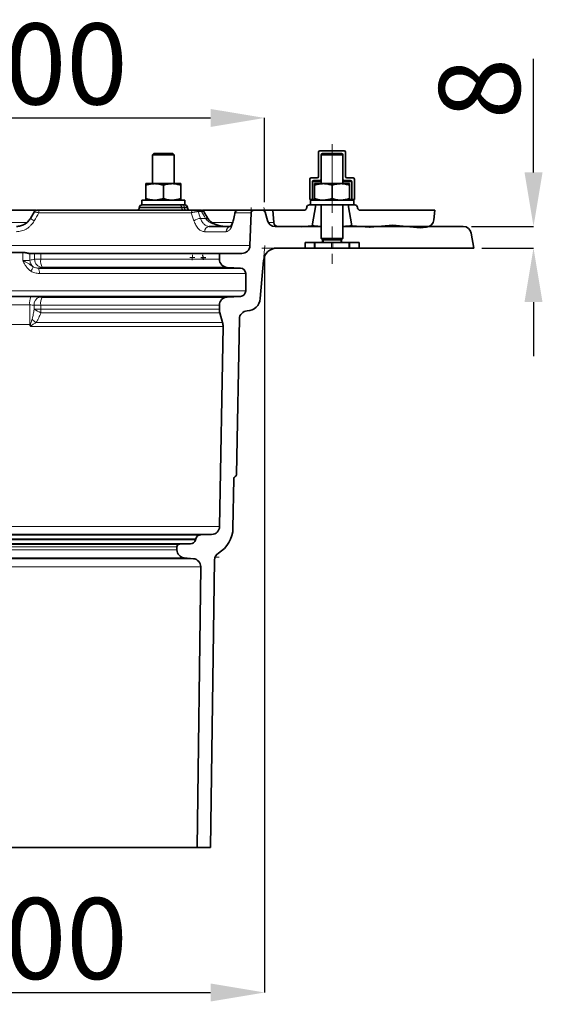
# Model space of a CAD drawing. Units: millimetres. Extents: x 2405 to 6223, y 732 to 5329.
# Drawn here: x 3619 to 3814, y 4693 to 5058 of the extents above; entities that cross this region are included whole.
import ezdxf

# ---------------------------------------------------------------- set-up
doc = ezdxf.new("R2010")
doc.units = ezdxf.units.MM
doc.header["$LTSCALE"] = 2
doc.header["$PDSIZE"] = -1
doc.linetypes.add('CENTERX2', pattern=[20.32, 12.7, -2.54, 2.54, -2.54])
doc.layers.add('CENTERLINES', color=4, linetype='Continuous')
doc.layers.add('DIMENSION', color=3, linetype='Continuous')
doc.styles.add('SLDTEXTSTYLE2', font='TXT', dxfattribs={"width": 0.605})
doc.dimstyles.new('SLDDIMSTYLE0', dxfattribs={"dimtxt": 5, "dimasz": 5, "dimexe": 0, "dimexo": 0.0625, "dimgap": 1.25, "dimtad": 1, "dimrnd": 1e-09, "dimzin": 12, "dimdsep": 46, "dimtxsty": 'SLDTEXTSTYLE2', "dimsah": 1, "dimcen": 0.09, "dimadec": 0, "dimazin": 3, "dimtfac": 1, "dimtofl": 0, "dimtmove": 0, "dimatfit": 3, "dimfxl": 1, "dimfrac": 2, "dimtolj": 1, "dimtzin": 12, "dimarcsym": 0})

# ---------------------------------------------------------------- blocks, each defined once
blk = doc.blocks.new('*D88')
at = {"layer": 'Defpoints', "color": 0, "transparency": 16777216}
for p in [(3509.57, 4973.32), (3709.57, 4973.32), (3709.57, 4697.63)]:
    blk.add_point(p, dxfattribs=at)
at = {"layer": 'DIMENSION', "color": 0, "lineweight": -2, "transparency": 16777216}
for p, q in [((3509.57, 4970.32), (3509.57, 4697.63)), ((3709.57, 4970.32), (3709.57, 4697.63)), ((3529.57, 4697.63), (3689.57, 4697.63))]:
    blk.add_line(p, q, dxfattribs=at)
at = {"layer": 'DIMENSION', "color": 0, "transparency": 16777216}
for points in [[(3529.57, 4700.96), (3529.57, 4694.3), (3509.57, 4697.63)], [(3689.57, 4700.96), (3689.57, 4694.3), (3709.57, 4697.63)]]:
    blk.add_solid(points, dxfattribs=at)
at = {"layer": 'DIMENSION', "color": 0, "transparency": 16777216, "insert": (3609.57, 4732.63), "char_height": 30, "attachment_point": 2, "style": 'SLDTEXTSTYLE2'}
blk.add_mtext('\\A1;%%c200', dxfattribs=at)
blk = doc.blocks.new('*D89')
at = {"layer": 'Defpoints', "color": 0, "transparency": 16777216}
for p in [(3709.57, 5021.5), (3509.57, 4987.32), (3709.57, 4987.32)]:
    blk.add_point(p, dxfattribs=at)
at = {"layer": 'DIMENSION', "color": 0, "lineweight": -2, "transparency": 16777216}
for p, q in [((3509.57, 4990.32), (3509.57, 5021.5)), ((3529.57, 5021.5), (3689.57, 5021.5)), ((3709.57, 4990.32), (3709.57, 5021.5))]:
    blk.add_line(p, q, dxfattribs=at)
at = {"layer": 'DIMENSION', "color": 0, "transparency": 16777216}
for points in [[(3529.57, 5024.83), (3529.57, 5018.17), (3509.57, 5021.5)], [(3689.57, 5024.83), (3689.57, 5018.17), (3709.57, 5021.5)]]:
    blk.add_solid(points, dxfattribs=at)
at = {"layer": 'DIMENSION', "color": 0, "transparency": 16777216, "insert": (3609.57, 5056.5), "char_height": 30, "attachment_point": 2, "style": 'SLDTEXTSTYLE2'}
blk.add_mtext('\\A1;%%c200', dxfattribs=at)
blk = doc.blocks.new('*D90')
at = {"layer": 'Defpoints', "color": 0, "transparency": 16777216}
for p in [(3783.15, 4981.32), (3787.07, 4973.32), (3809.18, 4973.32)]:
    blk.add_point(p, dxfattribs=at)
at = {"layer": 'DIMENSION', "color": 0, "lineweight": -2, "transparency": 16777216}
for p, q in [((3809.18, 5001.32), (3809.18, 5043.42)), ((3786.15, 4981.32), (3809.18, 4981.32)), ((3790.07, 4973.32), (3809.18, 4973.32)), ((3809.18, 4953.32), (3809.18, 4933.32))]:
    blk.add_line(p, q, dxfattribs=at)
at = {"layer": 'DIMENSION', "color": 0, "transparency": 16777216}
for points in [[(3805.85, 5001.32), (3812.52, 5001.32), (3809.18, 4981.32)], [(3805.85, 4953.32), (3812.52, 4953.32), (3809.18, 4973.32)]]:
    blk.add_solid(points, dxfattribs=at)
at = {"layer": 'DIMENSION', "color": 0, "transparency": 16777216, "insert": (3774.18, 5032.37), "char_height": 30, "attachment_point": 2, "rotation": 90, "style": 'SLDTEXTSTYLE2'}
blk.add_mtext('\\A1;8', dxfattribs=at)
blk = doc.blocks.new('1041905-M_003_SECTION VIEW')
at = {"color": 7, "linetype": 'Continuous', "lineweight": 35}
for p, q in [((934.87, 741.75), (934.37, 741.25)), ((934.37, 741.25), (934.37, 730.6)), ((942.37, 741.25), (934.37, 741.25)), ((934.87, 741.75), (941.87, 741.75)), ((942.37, 741.25), (941.87, 741.75)), ((942.37, 730.6), (942.37, 741.25)), ((995.87, 742.25), (995.87, 733.25)), ((1005.37, 742.75), (996.37, 742.75)), ((997.37, 741.75), (996.87, 741.25)), ((996.87, 741.25), (996.87, 730.6)), ((996.87, 732.25), (996.87, 741.25)), ((1004.87, 741.25), (996.87, 741.25)), ((997.37, 741.75), (1004.37, 741.75)), ((1004.87, 741.25), (1004.37, 741.75)), ((1004.87, 730.6), (1004.87, 741.25)), ((1004.87, 741.25), (1004.87, 732.25)), ((1005.87, 733.25), (1005.87, 742.25)), ((931.87, 730.6), (935.12, 730.6)), ((931.87, 730.02), (931.87, 725.08)), ((935.12, 730.6), (941.62, 730.6)), ((938.37, 730.02), (938.37, 725.08)), ((941.62, 730.6), (944.87, 730.6)), ((944.87, 730.02), (944.87, 725.08)), ((992.62, 732.25), (992.62, 724.75)), ((995.37, 732.75), (993.12, 732.75)), ((993.62, 724.75), (993.62, 731.25)), ((994.12, 731.75), (996.37, 731.75)), ((994.37, 730.6), (997.62, 730.6)), ((994.37, 730.02), (994.37, 725.08)), ((996.87, 731.75), (996.37, 731.75)), ((997.62, 730.6), (1004.12, 730.6)), ((1000.87, 730.02), (1000.87, 725.08)), ((1004.12, 730.6), (1007.37, 730.6)), ((1005.37, 731.75), (1004.87, 731.75)), ((1005.37, 731.75), (1007.62, 731.75)), ((1008.62, 732.75), (1006.37, 732.75)), ((1007.37, 730.02), (1007.37, 725.08)), ((1008.12, 731.25), (1008.12, 724.75)), ((1009.12, 724.75), (1009.12, 732.25)), ((930.37, 724.5), (930.37, 722.75)), ((946.37, 724.5), (930.37, 724.5)), ((930.46, 722.75), (930.37, 722.75)), ((930.47, 722.75), (941.21, 722.75)), ((946.37, 722.75), (941.21, 722.75)), ((946.37, 722.75), (946.37, 724.5)), ((992.87, 722.75), (992.46, 722.75)), ((992.62, 724.75), (993.62, 724.75)), ((992.87, 724.5), (992.87, 722.75)), ((1008.87, 724.5), (992.87, 724.5)), ((1008.87, 722.75), (992.87, 722.75)), ((994.87, 722.75), (993.5, 714.99)), ((993.62, 724.75), (994.32, 724.75)), ((996.87, 722.75), (996.87, 710.25)), ((1004.87, 710.25), (1004.87, 722.75)), ((1008.24, 714.99), (1006.87, 722.75)), ((1007.46, 724.75), (1008.12, 724.75)), ((1008.12, 724.75), (1009.12, 724.75)), ((1008.87, 722.75), (1008.87, 724.5)), ((1009.28, 722.75), (1008.87, 722.75)), ((860.49, 720.75), (891.2, 720.75)), ((889.14, 717.75), (890.58, 720.25)), ((892.41, 720.75), (949.47, 720.75)), ((929.47, 721.84), (929.45, 721.66)), ((947.29, 721.66), (947.28, 721.84)), ((950.83, 720.75), (952.04, 720.75)), ((952.81, 720.75), (965.75, 720.75)), ((966.01, 720.75), (971.84, 720.75)), ((970.41, 707.64), (970.84, 719.78)), ((971.84, 720.75), (975.1, 720.75)), ((975.1, 720.75), (978.87, 720.75)), ((976.07, 720.01), (976.88, 716.97)), ((978.87, 720.75), (979.27, 716.2)), ((990.45, 720.75), (978.87, 720.75)), ((991.45, 721.66), (991.47, 721.84)), ((1010.28, 721.84), (1010.29, 721.66)), ((1038.87, 720.75), (1011.29, 720.75)), ((1038.56, 717.24), (1038.87, 720.75)), ((954.99, 717.54), (954.84, 717.78)), ((955.31, 714.75), (963.38, 714.75)), ((979.78, 714.75), (996.87, 714.75)), ((980.85, 714.74), (989.46, 714.66)), ((993.35, 715), (989.46, 714.66)), ((993.5, 714.99), (993.35, 715)), ((1004.87, 714.75), (1049.44, 714.75)), ((1008.35, 715), (1008.24, 714.99)), ((1014.68, 714.45), (1008.35, 715)), ((1023.35, 715.18), (1015.01, 714.45)), ((1033.47, 714.29), (1023.35, 715.18)), ((1014.68, 714.45), (1015.01, 714.45)), ((1035.86, 714.51), (1033.47, 714.29)), ((1052.4, 712.27), (1053.37, 706.75)), ((994.37, 708.75), (990.87, 708.75)), ((990.87, 708.75), (990.87, 706.75)), ((994.37, 706.75), (994.37, 708.75)), ((994.37, 708.75), (994.62, 708.75)), ((994.62, 708.75), (1000.62, 708.75)), ((996.87, 710.25), (997.37, 709.75)), ((996.87, 710.25), (1004.87, 710.25)), ((997.37, 709.75), (997.37, 708.75)), ((1004.37, 709.75), (997.37, 709.75)), ((997.57, 709.75), (997.57, 708.75)), ((1000.62, 708.75), (1001.12, 708.75)), ((1001.12, 708.75), (1007.12, 708.75)), ((1004.17, 708.75), (1004.17, 709.75)), ((1004.37, 709.75), (1004.87, 710.25)), ((1004.37, 708.75), (1004.37, 709.75)), ((1007.12, 708.75), (1007.37, 708.75)), ((1010.87, 708.75), (1007.37, 708.75)), ((1007.37, 708.75), (1007.37, 706.75)), ((1010.87, 706.75), (1010.87, 708.75)), ((886.33, 705.13), (865.41, 705.13)), ((888.74, 704.75), (888.89, 704.75)), ((890.65, 704.75), (888.89, 704.75)), ((890.65, 704.75), (892.94, 704.75)), ((892.94, 704.75), (959.12, 704.75)), ((959.12, 702.6), (959.12, 704.75)), ((959.12, 704.75), (967.42, 704.75)), ((990.87, 706.75), (980.46, 706.75)), ((994.37, 706.75), (990.87, 706.75)), ((994.62, 706.75), (994.37, 706.75)), ((994.62, 706.75), (1000.62, 706.75)), ((1001.12, 706.75), (1000.62, 706.75)), ((1001.12, 706.75), (1007.12, 706.75)), ((1007.37, 706.75), (1007.12, 706.75)), ((1010.87, 706.75), (1007.37, 706.75)), ((1053.37, 706.75), (1010.87, 706.75)), ((975.48, 702.18), (974.26, 688.02)), ((892.08, 699.34), (966.98, 699.34)), ((961.96, 699.6), (893.52, 699.6)), ((966.98, 699.34), (961.96, 699.6)), ((968.87, 690.86), (968.87, 697.34)), ((966.98, 688.86), (784.77, 688.86)), ((893.52, 688.6), (961.96, 688.6)), ((959.12, 684.12), (959.12, 685.6)), ((961.96, 688.6), (966.98, 688.86)), ((960.29, 679.13), (959.3, 682.81)), ((966.51, 680.5), (965.51, 622.98)), ((959.17, 603.62), (960.46, 677.74)), ((964.48, 621.27), (964.16, 603.06)), ((956.25, 600.67), (795.49, 600.67)), ((799.5, 600.57), (952.24, 600.57)), ((950.26, 598.69), (950.36, 599.09)), ((952.24, 600.57), (956.25, 600.67)), ((948.38, 597.21), (803.36, 597.21)), ((807.4, 597.1), (944.34, 597.1)), ((943.37, 595), (943.37, 596.1)), ((944.34, 597.1), (948.38, 597.21)), ((949.49, 591.71), (946.11, 592.01)), ((957.26, 591.22), (955.87, 484.75)), ((950.87, 484.75), (952.23, 588.69)), ((800.87, 484.75), (950.87, 484.75)), ((955.87, 484.75), (950.87, 484.75))]:
    blk.add_line(p, q, dxfattribs=at)
at = {"color": 8, "linetype": 'Continuous', "lineweight": 18}
for p, q in [((996.87, 731.25), (993.62, 731.25)), ((1008.12, 731.25), (1004.87, 731.25)), ((948.7, 719.78), (892.24, 719.78)), ((929.45, 721.66), (945.16, 721.66)), ((945.15, 721.84), (929.47, 721.84)), ((945.15, 721.84), (945.16, 721.66)), ((946.15, 721.84), (945.15, 721.84)), ((945.16, 721.66), (946.16, 721.66)), ((946.15, 721.84), (946.16, 721.66)), ((947.28, 721.84), (946.15, 721.84)), ((946.16, 721.66), (947.29, 721.66)), ((952.47, 720.25), (951.26, 720.25)), ((970.84, 719.78), (965.07, 719.78)), ((863.92, 716.2), (887.86, 716.2)), ((952.11, 717.75), (953.98, 717.75)), ((956.46, 716.2), (964.04, 716.2)), ((977.21, 716.2), (979.27, 716.2)), ((961.57, 712.82), (953.66, 712.82)), ((781.33, 707.64), (970.41, 707.64)), ((994.62, 708.75), (994.62, 706.75)), ((1000.62, 706.75), (1000.62, 708.75)), ((1001.12, 708.75), (1001.12, 706.75)), ((1007.12, 706.75), (1007.12, 708.75)), ((886.33, 702.09), (886.33, 705.13)), ((888.89, 704.75), (888.89, 702.28)), ((890.65, 702.6), (890.65, 704.75)), ((892.94, 704.75), (892.94, 702.6)), ((890.65, 702.6), (892.94, 702.6)), ((892.94, 702.6), (959.12, 702.6)), ((968.87, 697.34), (892.42, 697.34)), ((782.87, 690.86), (968.87, 690.86)), ((862.46, 688.67), (889.28, 688.67)), ((888.84, 685.67), (862.9, 685.67)), ((888.84, 678.45), (888.84, 685.67)), ((890.48, 684.12), (890.48, 685.62)), ((892.94, 685.6), (892.94, 684.12)), ((959.12, 685.6), (892.94, 685.6)), ((890.48, 684.12), (892.94, 684.12)), ((892.94, 684.12), (959.12, 684.12)), ((959.3, 682.81), (892.97, 682.81)), ((862.9, 678.45), (888.84, 678.45)), ((891.13, 679.13), (960.29, 679.13)), ((960.46, 677.74), (889.29, 677.74)), ((792.57, 603.62), (959.17, 603.62)), ((950.36, 599.09), (801.38, 599.09)), ((801.48, 598.69), (950.26, 598.69)), ((943.37, 596.1), (808.37, 596.1)), ((808.37, 595), (943.37, 595)), ((802.25, 591.71), (949.49, 591.71)), ((946.11, 592.01), (805.63, 592.01)), ((952.23, 588.69), (799.51, 588.69))]:
    blk.add_line(p, q, dxfattribs=at)
at = {"color": 7, "linetype": 'Continuous', "lineweight": 0}
for p, q in [((971.84, 720.75), (969.87, 720.75)), ((970.84, 719.78), (970.91, 721.75)), ((975.1, 720.75), (976.87, 720.75)), ((976.07, 720.01), (975.61, 721.72)), ((975.48, 702.18), (975.96, 707.75)), ((949.06, 702.3), (949.16, 704.25)), ((980.46, 706.75), (974.87, 706.75)), ((950.06, 703.25), (948.11, 703.25))]:
    blk.add_line(p, q, dxfattribs=at)
at = {"color": 7, "linetype": 'Continuous', "lineweight": 18}
blk.add_line((957.52, 592.25), (959.03, 592.25), dxfattribs=at)
at = {"color": 8, "linetype": 'Continuous', "lineweight": 18, "flags": 128}
for points in [[(954.83, 717.78), (954.79, 717.82), (954.67, 717.87), (954.49, 717.87), (954.26, 717.83), (953.98, 717.75)], [(954.99, 717.53), (954.95, 717.57), (954.83, 717.63), (954.65, 717.64), (954.42, 717.6), (954.14, 717.53)]]:
    blk.add_lwpolyline(points, dxfattribs=at)
at = {"color": 7, "linetype": 'Continuous', "lineweight": 35}
for centre, radius, start, end in [((996.37, 742.25), 0.5, 90, 180), ((997.37, 741.25), 0.5, 90, 180), ((1004.37, 741.25), 0.5, 0, 90), ((1005.37, 742.25), 0.5, 0, 90), ((995.37, 733.25), 0.5, 270, 0), ((1006.37, 733.25), 0.5, 180, 270), ((993.12, 732.25), 0.5, 90, 180), ((994.12, 731.25), 0.5, 90, 180), ((996.37, 732.25), 0.5, 270, 0), ((1005.37, 732.25), 0.5, 180, 270), ((1007.62, 731.25), 0.5, 0, 90), ((1008.62, 732.25), 0.5, 0, 90), ((930.46, 721.75), 1, 90, 175), ((946.28, 721.75), 1, 5, 90), ((992.46, 721.75), 1, 90, 175), ((1009.28, 721.75), 1, 5, 90), ((891.45, 719.75), 1, 90, 150), ((928.45, 721.75), 1, 270, 355), ((948.29, 721.75), 1, 185, 270), ((952.47, 719.75), 1, 31.4981, 90.0011), ((965.93, 719.75), 1, 90, 166.8372), ((971.84, 719.75), 1, 90, 178), ((975.1, 719.75), 1, 15, 90), ((990.45, 721.75), 1, 270, 355), ((1011.29, 721.75), 1, 185, 270), ((979.78, 717.75), 3, 195, 270), ((980.86, 716.34), 1.6, 185, 269.5137), ((1035.58, 717.5), 3, 275.3809, 355), ((1049.44, 711.75), 3, 10, 90), ((967.42, 707.75), 3, 270, 358), ((980.46, 701.75), 5, 90, 175.0939), ((962.12, 702.6), 3, 180, 267), ((966.87, 697.34), 2, 0, 87), ((966.87, 690.86), 2, 273, 0), ((962.12, 685.6), 3, 93, 180), ((969.28, 688.45), 5, 271.6593, 355.0939), ((964.12, 684.12), 5, 180, 195.1764), ((969.51, 680.45), 3, 91.6593, 179), ((955.47, 677.83), 5, 359, 15.1764), ((965.48, 621.25), 1, 119.005, 179), ((964.51, 623), 1, 299.005, 359), ((956.17, 603.67), 3, 271.5, 359), ((953.16, 603.25), 11, 300.4777, 359), ((948.33, 599.21), 2, 271.5, 345), ((952.3, 598.57), 2, 91.5, 165), ((944.37, 596.1), 1, 91.5, 180), ((946.37, 595), 3, 180, 265), ((949.23, 588.72), 3, 359.25, 85), ((960.26, 591.18), 3, 120.4777, 179.25)]:
    blk.add_arc(centre, radius, start, end, dxfattribs=at)
at = {"color": 8, "linetype": 'Continuous', "lineweight": 18}
for centre, radius, start, end in [((944.22, 721.82), 0.927, 0.7136, 86.053), ((945.22, 721.82), 0.927, 0.7136, 86.053), ((893.75, 720.01), 1.53, 151.207, 188.5545), ((946.09, 721.67), 0.927, 180.7136, 266.053), ((947.09, 721.67), 0.927, 180.7136, 266.053), ((949.59, 719.86), 0.898, 98.1972, 184.8939), ((950.68, 720.19), 0.578, 5.9678, 75.819), ((951.9, 720.19), 0.578, 5.9678, 75.819), ((966.04, 719.78), 0.969, 91.7688, 179.8221), ((894.46, 724.33), 8.46, 231.0541, 242.5836), ((952.36, 713.49), 4.26, 93.3039, 128.7259), ((955.5, 712.93), 1.83, 95.9135, 183.3269), ((963.47, 712.85), 1.9, 92.8777, 180.8556), ((964.81, 717.11), 0.52, 168.2826, 214.299), ((891.96, 702.3), 3.07, 180.5432, 233.4981), ((893.65, 702.59), 2.99, 179.9079, 267.5453), ((897.49, 701.93), 4.61, 171.6584, 210.3563), ((884.71, 701.54), 5.69, 324.225, 342.6101), ((889, 697.79), 3.45, 352.4923, 26.6726), ((894.68, 686.35), 5.87, 156.779, 186.662), ((893.25, 685.92), 2.79, 104.8046, 186.1306), ((897.49, 686.27), 4.61, 149.6391, 188.3426), ((897.4, 694.29), 12.31, 235.7611, 248.9114), ((916.6, 684.11), 23.66, 179.9789, 183.1499), ((900.91, 690.91), 15.31, 223.1405, 230.2893)]:
    blk.add_arc(centre, radius, start, end, dxfattribs=at)
for centre, major_axis, ratio, start_param, end_param in [((873.82, 701.86), (-61.27, 164.51), 0.450635, 4.641518, 4.656585), ((908.08, 583.21), (-81.35, 231.62), 0.40212, 5.184894, 5.19802)]:
    blk.add_ellipse(centre, major_axis=major_axis, ratio=ratio, start_param=start_param, end_param=end_param, dxfattribs=at)
at = {"color": 7, "linetype": 'Continuous', "lineweight": 35}
for points, knots in [([(931.87, 730.02), (932.11, 730.1), (932.56, 730.24), (933.22, 730.4), (933.85, 730.51), (934.48, 730.59), (934.91, 730.59), (935.12, 730.6)], [0, 0, 0, 0, 0.22946, 0.4206, 0.612242, 0.805735, 1, 1, 1, 1]), ([(931.87, 730.6), (931.87, 730.6), (931.87, 730.6), (931.87, 730.55), (931.87, 730.43), (931.87, 730.26), (931.87, 730.1), (931.87, 730.02)], [0, 0, 0, 0, 0.070043, 0.299803, 0.530825, 0.765022, 1, 1, 1, 1]), ([(935.12, 730.6), (935.26, 730.6), (935.53, 730.59), (936.21, 730.54), (937.17, 730.39), (937.97, 730.14), (938.37, 730.02)], [0, 0, 0, 0, 0.12314, 0.24649, 0.621213, 1, 1, 1, 1]), ([(938.37, 730.02), (938.63, 730.1), (939.16, 730.27), (939.97, 730.45), (940.79, 730.58), (941.34, 730.59), (941.62, 730.6)], [0, 0, 0, 0, 0.247269, 0.495363, 0.746874, 1, 1, 1, 1]), ([(941.62, 730.6), (941.7, 730.6), (942.03, 730.6), (942.61, 730.55), (943.37, 730.43), (944.12, 730.26), (944.62, 730.1), (944.87, 730.02)], [0, 0, 0, 0, 0.0700425, 0.2998027, 0.5308245, 0.7650222, 1, 1, 1, 1]), ([(944.87, 730.02), (944.87, 730.1), (944.87, 730.27), (944.87, 730.45), (944.87, 730.58), (944.87, 730.59), (944.87, 730.6)], [0, 0, 0, 0, 0.2472686, 0.4953626, 0.746874, 1, 1, 1, 1]), ([(994.37, 730.02), (994.63, 730.1), (995.16, 730.27), (995.97, 730.45), (996.79, 730.58), (997.34, 730.59), (997.62, 730.6)], [0, 0, 0, 0, 0.247269, 0.495363, 0.746874, 1, 1, 1, 1]), ([(994.37, 730.6), (994.37, 730.6), (994.37, 730.59), (994.37, 730.54), (994.37, 730.39), (994.37, 730.14), (994.37, 730.02)], [0, 0, 0, 0, 0.12314, 0.24649, 0.621213, 1, 1, 1, 1]), ([(997.62, 730.6), (997.7, 730.6), (998.03, 730.6), (998.61, 730.55), (999.37, 730.43), (1000.12, 730.26), (1000.62, 730.1), (1000.87, 730.02)], [0, 0, 0, 0, 0.070043, 0.299803, 0.530825, 0.765022, 1, 1, 1, 1]), ([(1000.87, 730.02), (1001.13, 730.1), (1001.66, 730.27), (1002.47, 730.45), (1003.29, 730.58), (1003.84, 730.59), (1004.12, 730.6)], [0, 0, 0, 0, 0.2472686, 0.4953626, 0.746874, 1, 1, 1, 1]), ([(1004.12, 730.6), (1004.2, 730.6), (1004.53, 730.6), (1005.11, 730.55), (1005.87, 730.43), (1006.62, 730.26), (1007.12, 730.1), (1007.37, 730.02)], [0, 0, 0, 0, 0.070043, 0.299803, 0.530825, 0.765022, 1, 1, 1, 1]), ([(1007.37, 730.02), (1007.37, 730.14), (1007.37, 730.39), (1007.37, 730.54), (1007.37, 730.59), (1007.37, 730.6), (1007.37, 730.6)], [0, 0, 0, 0, 0.375046, 0.75351, 0.876651, 1, 1, 1, 1]), ([(931.87, 725.08), (932.11, 725), (932.56, 724.86), (933.22, 724.7), (933.85, 724.59), (934.48, 724.51), (934.91, 724.5), (935.12, 724.5)], [0, 0, 0, 0, 0.22946, 0.4206, 0.612242, 0.805735, 1, 1, 1, 1]), ([(931.87, 724.5), (931.87, 724.5), (931.87, 724.5), (931.87, 724.55), (931.87, 724.67), (931.87, 724.84), (931.87, 725), (931.87, 725.08)], [0, 0, 0, 0, 0.070043, 0.299803, 0.530825, 0.765022, 1, 1, 1, 1]), ([(935.12, 724.5), (935.26, 724.5), (935.53, 724.5), (936.21, 724.56), (937.17, 724.71), (937.97, 724.96), (938.37, 725.08)], [0, 0, 0, 0, 0.12314, 0.24649, 0.621213, 1, 1, 1, 1]), ([(938.37, 725.08), (938.63, 725), (939.16, 724.83), (939.97, 724.65), (940.79, 724.52), (941.34, 724.51), (941.62, 724.5)], [0, 0, 0, 0, 0.2472686, 0.4953626, 0.746874, 1, 1, 1, 1]), ([(941.62, 724.5), (941.7, 724.5), (942.03, 724.5), (942.61, 724.55), (943.37, 724.67), (944.12, 724.84), (944.62, 725), (944.87, 725.08)], [0, 0, 0, 0, 0.070043, 0.299803, 0.530825, 0.765022, 1, 1, 1, 1]), ([(944.87, 725.08), (944.87, 725), (944.87, 724.83), (944.87, 724.65), (944.87, 724.52), (944.87, 724.51), (944.87, 724.5)], [0, 0, 0, 0, 0.247269, 0.495363, 0.746874, 1, 1, 1, 1]), ([(994.37, 725.08), (994.63, 725), (995.16, 724.83), (995.97, 724.65), (996.79, 724.52), (997.34, 724.51), (997.62, 724.5)], [0, 0, 0, 0, 0.247269, 0.495363, 0.746874, 1, 1, 1, 1]), ([(994.37, 724.5), (994.37, 724.5), (994.37, 724.5), (994.37, 724.56), (994.37, 724.71), (994.37, 724.96), (994.37, 725.08)], [0, 0, 0, 0, 0.12314, 0.24649, 0.621213, 1, 1, 1, 1]), ([(997.62, 724.5), (997.7, 724.5), (998.03, 724.5), (998.61, 724.55), (999.37, 724.67), (1000.12, 724.84), (1000.62, 725), (1000.87, 725.08)], [0, 0, 0, 0, 0.0700425, 0.2998027, 0.5308245, 0.7650222, 1, 1, 1, 1]), ([(1000.87, 725.08), (1001.13, 725), (1001.66, 724.83), (1002.47, 724.65), (1003.29, 724.52), (1003.84, 724.51), (1004.12, 724.5)], [0, 0, 0, 0, 0.247269, 0.495363, 0.746874, 1, 1, 1, 1]), ([(1004.12, 724.5), (1004.2, 724.5), (1004.53, 724.5), (1005.11, 724.55), (1005.87, 724.67), (1006.62, 724.84), (1007.12, 725), (1007.37, 725.08)], [0, 0, 0, 0, 0.070043, 0.299803, 0.530825, 0.765022, 1, 1, 1, 1]), ([(1007.37, 725.08), (1007.37, 724.96), (1007.37, 724.71), (1007.37, 724.56), (1007.37, 724.5), (1007.37, 724.5), (1007.37, 724.5)], [0, 0, 0, 0, 0.375046, 0.75351, 0.876651, 1, 1, 1, 1]), ([(891.45, 720.75), (891.45, 720.75), (891.48, 720.75), (891.58, 720.75), (891.66, 720.75), (891.83, 720.75), (891.94, 720.75), (892.17, 720.75), (892.28, 720.75), (892.41, 720.75)], [0, 0, 0, 0, 0.25, 0.25, 0.5, 0.5, 0.75, 0.75, 1, 1, 1, 1]), ([(949.47, 720.75), (949.55, 720.75), (949.64, 720.75), (949.85, 720.75), (949.97, 720.75), (950.21, 720.75), (950.34, 720.75), (950.59, 720.75), (950.72, 720.75), (950.83, 720.75)], [0, 0, 0, 0, 0.25, 0.25, 0.5, 0.5, 0.75, 0.75, 1, 1, 1, 1]), ([(952.04, 720.75), (952.13, 720.75), (952.24, 720.75), (952.3, 720.75), (952.31, 720.75)], [0, 0, 0, 0, 0.822443, 1, 1, 1, 1]), ([(952.47, 720.75), (952.47, 720.75), (952.49, 720.75), (952.45, 720.75), (952.42, 720.75)], [0, 0, 0, 0, 0.080106, 1, 1, 1, 1]), ([(954.83, 717.78), (954.69, 718.01), (954.19, 718.84), (953.69, 719.67), (953.33, 720.27)], [0, 0, 0, 0, 0.278525, 1, 1, 1, 1]), ([(964.95, 719.98), (964.91, 719.8), (964.7, 718.88), (964.48, 717.96), (964.3, 717.22)], [0, 0, 0, 0, 0.193484, 1, 1, 1, 1]), ([(883.94, 714.75), (884.47, 714.75), (884.99, 714.82), (885.74, 715.02), (885.99, 715.1), (886.48, 715.3), (886.71, 715.42), (887.16, 715.68), (887.38, 715.82), (887.8, 716.14), (888, 716.32), (888.55, 716.87), (888.87, 717.29), (889.14, 717.75)], [0, 0, 0, 0, 0.25, 0.25, 0.375, 0.375, 0.5, 0.5, 0.625, 0.625, 0.75, 0.75, 1, 1, 1, 1]), ([(961.55, 714.75), (961.27, 714.76), (960.39, 714.78), (959, 715.01), (957.51, 715.52), (956.33, 716.17), (955.47, 716.85), (955.14, 717.35), (955.01, 717.54)], [0, 0, 0, 0, 0.116084, 0.356093, 0.563708, 0.747266, 0.902493, 1, 1, 1, 1]), ([(964.29, 717.23), (964.22, 716.94), (964.06, 716.32), (963.76, 715.56), (963.47, 715.02), (963.22, 714.73), (963.19, 714.72), (963.18, 714.71)], [0, 0, 0, 0, 0.190979, 0.402144, 0.622868, 0.810733, 1, 1, 1, 1]), ([(993.5, 714.99), (993.5, 714.99), (993.51, 714.99), (993.54, 714.99), (993.61, 714.98), (993.73, 714.97), (993.9, 714.95), (994.11, 714.93), (994.36, 714.91), (994.65, 714.88), (994.98, 714.85), (995.34, 714.82), (995.73, 714.79), (996.01, 714.76), (996.14, 714.75)], [0, 0, 0, 0, 0.05532, 0.11079, 0.198816, 0.287453, 0.378014, 0.46924, 0.557337, 0.646044, 0.736668, 0.827954, 0.916315, 1, 1, 1, 1]), ([(1005.33, 714.75), (1005.37, 714.75), (1005.57, 714.77), (1005.91, 714.8), (1006.32, 714.83), (1006.69, 714.86), (1007.03, 714.89), (1007.33, 714.92), (1007.59, 714.94), (1007.81, 714.96), (1007.98, 714.97), (1008.11, 714.98), (1008.2, 714.99), (1008.24, 714.99), (1008.24, 714.99), (1008.24, 714.99)], [0, 0, 0, 0, 0.026315, 0.111167, 0.197876, 0.285227, 0.369227, 0.453814, 0.540254, 0.627336, 0.711013, 0.795274, 0.881378, 0.968118, 1, 1, 1, 1]), ([(888.74, 704.75), (888.64, 704.75), (888.5, 704.77), (888.26, 704.83), (888.17, 704.85), (887.98, 704.9), (887.88, 704.92), (887.57, 704.99), (887.34, 705.04), (886.85, 705.11), (886.6, 705.13), (886.33, 705.13)], [0, 0, 0, 0, 0.25, 0.25, 0.375, 0.375, 0.5, 0.5, 0.75, 0.75, 1, 1, 1, 1]), ([(889.04, 678.1), (889.03, 678.12), (889.03, 678.13), (889.02, 678.15), (889.01, 678.19), (889, 678.23), (888.99, 678.26), (888.98, 678.29), (888.97, 678.31), (888.95, 678.34), (888.94, 678.36), (888.93, 678.38), (888.92, 678.4), (888.91, 678.41), (888.9, 678.42), (888.89, 678.43), (888.89, 678.43), (888.88, 678.44), (888.87, 678.45), (888.86, 678.45), (888.85, 678.45), (888.84, 678.45)], [0.0003700769, 0.0003700769, 0.0003700769, 0.0003700769, 0.0004244036, 0.0004244036, 0.0004244036, 0.0005409408, 0.0005409408, 0.0005409408, 0.0006209422, 0.0006209422, 0.0006209422, 0.0006977717, 0.0006977717, 0.0006977717, 0.0007316381, 0.0007316381, 0.0007316381, 0.0007661439, 0.0007661439, 0.0007661439, 0.0007871809, 0.0007871809, 0.0007871809, 0.0007871809]), ([(889.04, 678.1), (889.06, 678.03), (889.09, 677.95), (889.17, 677.83), (889.23, 677.78), (889.29, 677.74)], [0, 0, 0, 0, 0.5, 0.5, 1, 1, 1, 1])]:
    blk.add_open_spline(points, degree=3, knots=knots, dxfattribs=at)
at = {"color": 8, "linetype": 'Continuous', "lineweight": 18}
for points in [[(892.24, 719.78), (891.68, 718.8), (891.12, 717.81), (890.56, 716.82)], [(949.69, 716.82), (949.36, 717.81), (949.03, 718.8), (948.7, 719.78)], [(965.07, 719.78), (964.84, 718.8), (964.61, 717.81), (964.38, 716.82)], [(954.14, 717.53), (954.09, 717.6), (954.04, 717.67), (953.98, 717.75)], [(888.89, 702.28), (889.48, 702.38), (890.07, 702.49), (890.65, 702.6)], [(893.52, 699.6), (893.04, 699.51), (892.56, 699.43), (892.08, 699.34)]]:
    blk.add_open_spline(points, degree=3, dxfattribs=at)
for points, knots in [([(892.24, 719.78), (892.01, 719.84), (891.79, 719.9), (891.48, 719.98), (891.39, 720.01), (891.21, 720.05), (891.13, 720.08), (890.9, 720.14), (890.78, 720.17), (890.62, 720.23), (890.58, 720.24), (890.58, 720.25)], [0, 0, 0, 0, 0.25, 0.25, 0.375, 0.375, 0.5, 0.5, 0.75, 0.75, 1, 1, 1, 1]), ([(951.26, 720.25), (951.16, 720.25), (951.05, 720.24), (950.83, 720.22), (950.71, 720.21), (950.48, 720.19), (950.36, 720.17), (950.12, 720.14), (950, 720.12), (949.66, 720.05), (949.43, 720), (949.03, 719.9), (948.85, 719.84), (948.7, 719.78)], [0, 0, 0, 0, 0.125, 0.125, 0.25, 0.25, 0.375, 0.375, 0.5, 0.5, 0.75, 0.75, 1, 1, 1, 1]), ([(953.32, 720.27), (953.29, 720.29), (953.24, 720.32), (952.93, 720.31), (952.63, 720.27), (952.47, 720.25)], [0, 0, 0, 0, 0.33885, 0.66812, 1, 1, 1, 1]), ([(965.07, 719.78), (965.02, 719.82), (964.94, 719.89), (964.96, 719.95), (964.96, 719.97)], [0, 0, 0, 0, 0.6121803, 1, 1, 1, 1]), ([(890.56, 716.82), (890.22, 716.21), (889.81, 715.66), (889.08, 714.92), (888.82, 714.69), (888.28, 714.27), (888, 714.07), (887.41, 713.72), (887.1, 713.57), (886.47, 713.3), (886.14, 713.18), (885.15, 712.91), (884.47, 712.82), (883.78, 712.82)], [0, 0, 0, 0, 0.25, 0.25, 0.375, 0.375, 0.5, 0.5, 0.625, 0.625, 0.75, 0.75, 1, 1, 1, 1]), ([(953.66, 712.82), (953.27, 712.82), (952.87, 712.91), (952.29, 713.19), (952.1, 713.3), (951.73, 713.57), (951.55, 713.72), (951.2, 714.07), (951.03, 714.27), (950.71, 714.7), (950.56, 714.93), (950.13, 715.66), (949.89, 716.21), (949.69, 716.82)], [0, 0, 0, 0, 0.25, 0.25, 0.375, 0.375, 0.5, 0.5, 0.625, 0.625, 0.75, 0.75, 1, 1, 1, 1]), ([(952.11, 717.75), (952.27, 717.29), (952.47, 716.88), (952.82, 716.32), (952.94, 716.15), (953.2, 715.83), (953.34, 715.68), (953.62, 715.42), (953.76, 715.31), (954.06, 715.11), (954.22, 715.02), (954.68, 714.82), (954.99, 714.75), (955.31, 714.75)], [0, 0, 0, 0, 0.25, 0.25, 0.375, 0.375, 0.5, 0.5, 0.625, 0.625, 0.75, 0.75, 1, 1, 1, 1]), ([(954.14, 717.53), (954.35, 717.25), (954.58, 717.01), (955.1, 716.58), (955.38, 716.38), (956.26, 715.85), (956.88, 715.58), (958.17, 715.16), (958.84, 715), (959.85, 714.85), (960.19, 714.81), (960.7, 714.77), (960.87, 714.77), (961.21, 714.75), (961.38, 714.75), (961.55, 714.75)], [0, 0, 0, 0, 0.125, 0.125, 0.25, 0.25, 0.5, 0.5, 0.75, 0.75, 0.875, 0.875, 0.9375, 0.9375, 1, 1, 1, 1]), ([(964.38, 716.82), (964.24, 716.21), (964.07, 715.66), (963.77, 714.92), (963.67, 714.69), (963.45, 714.27), (963.33, 714.07), (963.09, 713.72), (962.96, 713.57), (962.7, 713.3), (962.57, 713.18), (962.15, 712.91), (961.87, 712.82), (961.57, 712.82)], [0, 0, 0, 0, 0.25, 0.25, 0.375, 0.375, 0.5, 0.5, 0.625, 0.625, 0.75, 0.75, 1, 1, 1, 1]), ([(886.33, 702.09), (886.63, 702.09), (886.93, 702.09), (887.34, 702.1), (887.47, 702.11), (887.72, 702.12), (887.84, 702.13), (888.07, 702.15), (888.18, 702.15), (888.37, 702.17), (888.46, 702.19), (888.7, 702.22), (888.82, 702.25), (888.89, 702.28)], [0, 0, 0, 0, 0.25, 0.25, 0.375, 0.375, 0.5, 0.5, 0.625, 0.625, 0.75, 0.75, 1, 1, 1, 1]), ([(889.32, 698.21), (888.62, 698.66), (888.04, 699.23), (887.3, 700.24), (887.08, 700.59), (886.78, 701.15), (886.69, 701.33), (886.55, 701.61), (886.51, 701.71), (886.42, 701.9), (886.38, 701.99), (886.33, 702.09)], [0, 0, 0, 0, 0.5, 0.5, 0.75, 0.75, 0.875, 0.875, 0.9375, 0.9375, 1, 1, 1, 1]), ([(890.14, 699.84), (889.81, 700.02), (889.52, 700.23), (888.95, 700.64), (888.67, 700.85), (888.07, 701.23), (887.75, 701.41), (887.07, 701.75), (886.7, 701.92), (886.33, 702.09)], [0, 0, 0, 0, 0.25, 0.25, 0.5, 0.5, 0.75, 0.75, 1, 1, 1, 1]), ([(892.42, 697.34), (892.14, 697.34), (891.87, 697.36), (891.34, 697.43), (891.07, 697.49), (890.28, 697.7), (889.79, 697.92), (889.32, 698.21)], [0, 0, 0, 0, 0.25, 0.25, 0.5, 0.5, 1, 1, 1, 1]), ([(890.14, 699.84), (890.44, 699.66), (890.75, 699.53), (891.24, 699.41), (891.41, 699.38), (891.74, 699.34), (891.91, 699.34), (892.08, 699.34)], [0, 0, 0, 0, 0.5, 0.5, 0.75, 0.75, 1, 1, 1, 1]), ([(890.48, 685.62), (890.25, 685.64), (890, 685.65), (889.45, 685.67), (889.15, 685.67), (888.84, 685.67)], [0, 0, 0, 0, 0.5, 0.5, 1, 1, 1, 1]), ([(889.28, 688.67), (889.9, 688.67), (890.48, 688.66), (891.31, 688.65), (891.58, 688.65), (892.08, 688.63), (892.32, 688.62), (892.54, 688.61)], [0, 0, 0, 0, 0.5, 0.5, 0.75, 0.75, 1, 1, 1, 1]), ([(892.94, 685.6), (892.47, 685.6), (892.03, 685.6), (891.41, 685.61), (891.21, 685.61), (890.83, 685.61), (890.65, 685.62), (890.48, 685.62)], [0, 0, 0, 0, 0.5, 0.5, 0.75, 0.75, 1, 1, 1, 1]), ([(892.54, 688.61), (892.67, 688.61), (892.83, 688.61), (893.16, 688.6), (893.34, 688.6), (893.52, 688.6)], [0, 0, 0, 0, 0.5, 0.5, 1, 1, 1, 1]), ([(889.74, 680.44), (889.84, 680.74), (889.92, 681.04), (890.06, 681.65), (890.12, 681.96), (890.3, 682.88), (890.39, 683.49), (890.48, 684.12)], [0, 0, 0, 0, 0.25, 0.25, 0.5, 0.5, 1, 1, 1, 1]), ([(892.97, 682.81), (892.75, 682.15), (892.5, 681.51), (892.06, 680.59), (891.9, 680.28), (891.54, 679.69), (891.35, 679.41), (891.13, 679.13)], [0, 0, 0, 0, 0.5, 0.5, 0.75, 0.75, 1, 1, 1, 1]), ([(889.04, 678.1), (889.07, 678.3), (889.13, 678.5), (889.24, 678.89), (889.31, 679.09), (889.49, 679.67), (889.62, 680.06), (889.74, 680.44)], [0, 0, 0, 0, 0.25, 0.25, 0.5, 0.5, 1, 1, 1, 1]), ([(891.13, 679.13), (890.8, 678.93), (890.46, 678.73), (889.95, 678.41), (889.78, 678.31), (889.53, 678.14), (889.45, 678.08), (889.34, 677.98), (889.3, 677.94), (889.27, 677.86), (889.26, 677.84), (889.27, 677.79), (889.28, 677.76), (889.29, 677.74)], [0, 0, 0, 0, 0.5, 0.5, 0.75, 0.75, 0.875, 0.875, 0.9375, 0.9375, 0.96875, 0.96875, 1, 1, 1, 1])]:
    blk.add_open_spline(points, degree=3, knots=knots, dxfattribs=at)
at = {"layer": 'CENTERLINES', "linetype": 'CENTERX2', "lineweight": 18}
blk.add_line((1000.87, 745.25), (1000.87, 700.89), dxfattribs=at)

msp = doc.modelspace()

# ---------------------------------------------------------------- linework, layer by layer
at = {"layer": 'DIMENSION', "color": 175, "true_color": 0x4554a5}
for p, q in [((3686.89, 4968.91), (3686.73, 4970.82)), ((3685.9, 4969.82), (3687.81, 4969.82))]:
    msp.add_line(p, q, dxfattribs=at)

# ---------------------------------------------------------------- block references
msp.add_blockref('1041905-M_003_SECTION VIEW', (2733.7, 4266.57), dxfattribs=at)

# ---------------------------------------------------------------- dimensions: what is measured, and where the dimension line sits
for base, p1, p2, picture, middle in [((3709.57, 5021.5), (3509.57, 4987.32), (3709.57, 4987.32), '*D89', (3609.57, 5021.5)), ((3709.57, 4697.63), (3509.57, 4973.32), (3709.57, 4973.32), '*D88', (3609.57, 4697.63))]:
    dim = msp.add_linear_dim(base=base, p1=p1, p2=p2, text='%%c<>', dimstyle='SLDDIMSTYLE0', override={"dimtxt": 30, "dimasz": 20, "dimexo": 3, "dimgap": 5, "dimdec": 0}, dxfattribs=at)
    dim.commit()
    dim.dimension.update_dxf_attribs({"geometry": picture, "text_midpoint": middle, "dimtype": 160})
dim = msp.add_linear_dim(base=(3809.18, 4973.32), p1=(3783.15, 4981.32), p2=(3787.07, 4973.32), angle=90, dimstyle='SLDDIMSTYLE0', override={"dimtxt": 30, "dimasz": 20, "dimexo": 3, "dimgap": 5, "dimdec": 0}, dxfattribs=at)
dim.commit()
dim.dimension.update_dxf_attribs({"geometry": '*D90', "text_midpoint": (3809.18, 5032.37), "dimtype": 160})

doc.saveas('drawing.dxf')
